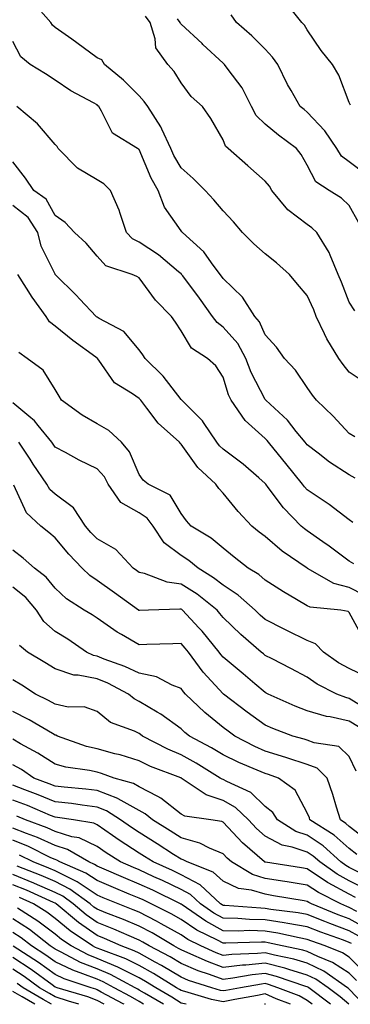
# Model space of a CAD drawing. Units: inches. Extents: x 1029203 to 1031843, y 7226618 to 7229258.
# Drawn here: x 1030000 to 1030078, y 7226618 to 7226853 of the extents above; entities that cross this region are included whole.
import ezdxf

# ---------------------------------------------------------------- set-up
doc = ezdxf.new("R2010")
doc.units = ezdxf.units.IN
doc.header["$MEASUREMENT"] = 0
doc.layers.add('Contour_10297226', color=7, linetype='Continuous', true_color=0xc87cbd)

msp = doc.modelspace()

# ---------------------------------------------------------------- linework, layer by layer
at = {"layer": 'Contour_10297226'}
for points in [[(1030082.07, 7226765.94, 2899), (1030078.05, 7226768.66, 2899), (1030076.57, 7226770.44, 2899), (1030075.55, 7226771.92, 2899), (1030072.7, 7226776.57, 2899), (1030072.19, 7226777.78, 2899), (1030070.22, 7226781.92, 2899), (1030069.59, 7226783.46, 2899), (1030068.05, 7226786.9, 2899), (1030065.73, 7226789.6, 2899), (1030063.85, 7226791.92, 2899), (1030060.78, 7226794.65, 2899), (1030058.05, 7226796.8, 2899), (1030055.37, 7226799.24, 2899), (1030052.66, 7226801.92, 2899), (1030050.55, 7226804.42, 2899), (1030048.05, 7226807.04, 2899), (1030045.82, 7226809.69, 2899), (1030043.79, 7226811.92, 2899), (1030040.9, 7226814.77, 2899), (1030038.05, 7226817.31, 2899), (1030036.35, 7226820.22, 2899), (1030035.57, 7226821.92, 2899), (1030033.46, 7226826.51, 2899), (1030033.25, 7226827.12, 2899), (1030030.1, 7226831.92, 2899), (1030029.28, 7226833.15, 2899), (1030028.05, 7226834.44, 2899), (1030024.34, 7226838.21, 2899), (1030019.85, 7226841.92, 2899), (1030019.16, 7226843.03, 2899), (1030018.05, 7226843.52, 2899), (1030013.23, 7226847.1, 2899), (1030012.03, 7226847.94, 2899), (1030008.05, 7226850.79, 2899), (1030007.44, 7226851.31, 2899), (1030007.07, 7226851.92, 2899), (1030002.85, 7226856.72, 2899)], [(1030078.38, 7226832.25, 2895), (1030078.05, 7226832.88, 2895), (1030075.55, 7226839.42, 2895), (1030074.05, 7226841.92, 2895), (1030071.39, 7226845.26, 2895), (1030068.05, 7226850.22, 2895), (1030067.41, 7226851.28, 2895), (1030066.8, 7226851.92, 2895), (1030062.91, 7226856.78, 2895)], [(1030079.38, 7226783.25, 2898), (1030078.05, 7226785.32, 2898), (1030076.23, 7226790.1, 2898), (1030075.45, 7226791.92, 2898), (1030073.48, 7226796.49, 2898), (1030073.26, 7226797.13, 2898), (1030070.34, 7226801.92, 2898), (1030069.14, 7226803.01, 2898), (1030068.05, 7226803.78, 2898), (1030063.42, 7226807.29, 2898), (1030059.67, 7226811.92, 2898), (1030059.05, 7226812.92, 2898), (1030058.05, 7226814.13, 2898), (1030053.93, 7226817.8, 2898), (1030049.24, 7226821.92, 2898), (1030048.64, 7226822.51, 2898), (1030048.05, 7226824.01, 2898), (1030045.16, 7226829.03, 2898), (1030043.15, 7226831.92, 2898), (1030040.43, 7226834.3, 2898), (1030038.05, 7226837.58, 2898), (1030036.43, 7226840.3, 2898), (1030034.87, 7226841.92, 2898), (1030032.03, 7226845.9, 2898), (1030031.88, 7226848.09, 2898), (1030030.65, 7226851.92, 2898), (1030029.55, 7226853.42, 2898)], [(1030081.9, 7226815.77, 2896), (1030078.05, 7226818.78, 2896), (1030076.25, 7226820.12, 2896), (1030075.08, 7226821.92, 2896), (1030072.27, 7226826.14, 2896), (1030068.05, 7226830.61, 2896), (1030067.31, 7226831.18, 2896), (1030066.41, 7226831.92, 2896), (1030064.24, 7226835.73, 2896), (1030063.34, 7226837.21, 2896), (1030061.04, 7226841.92, 2896), (1030059.83, 7226843.7, 2896), (1030058.05, 7226845.59, 2896), (1030054.89, 7226848.76, 2896), (1030051.19, 7226851.92, 2896), (1030049.94, 7226853.81, 2896)], [(1030080.35, 7226804.22, 2897), (1030078.05, 7226808.37, 2897), (1030076.19, 7226810.06, 2897), (1030073.3, 7226811.92, 2897), (1030070.14, 7226814.01, 2897), (1030068.05, 7226817.97, 2897), (1030066.62, 7226820.49, 2897), (1030065.47, 7226821.92, 2897), (1030061.21, 7226825.08, 2897), (1030058.05, 7226827.7, 2897), (1030055.9, 7226829.77, 2897), (1030054.77, 7226831.92, 2897), (1030052.54, 7226836.41, 2897), (1030049.24, 7226840.73, 2897), (1030048.38, 7226841.92, 2897), (1030048.23, 7226842.1, 2897), (1030048.05, 7226842.23, 2897), (1030043.23, 7226846.74, 2897), (1030043.05, 7226846.92, 2897), (1030038.05, 7226851.53, 2897), (1030037.87, 7226851.74, 2897), (1030037.82, 7226851.92, 2897), (1030037.19, 7226852.78, 2897)], [(1030079.38, 7226753.25, 2900), (1030078.05, 7226754.05, 2900), (1030074.24, 7226758.11, 2900), (1030070.28, 7226761.92, 2900), (1030069.28, 7226763.15, 2900), (1030068.05, 7226765.01, 2900), (1030065.24, 7226769.11, 2900), (1030062.62, 7226771.92, 2900), (1030060.73, 7226774.6, 2900), (1030058.05, 7226777.56, 2900), (1030056.74, 7226780.61, 2900), (1030055.61, 7226781.92, 2900), (1030052.64, 7226786.51, 2900), (1030048.05, 7226790.92, 2900), (1030047.64, 7226791.51, 2900), (1030047.33, 7226791.92, 2900), (1030045.26, 7226794.71, 2900), (1030043.46, 7226797.33, 2900), (1030038.36, 7226801.92, 2900), (1030038.23, 7226802.1, 2900), (1030038.05, 7226802.29, 2900), (1030034.07, 7226807.94, 2900), (1030032.56, 7226811.92, 2900), (1030030.96, 7226814.83, 2900), (1030028.05, 7226821.67, 2900), (1030027.91, 7226821.78, 2900), (1030027.64, 7226821.92, 2900), (1030021.7, 7226825.57, 2900), (1030019.14, 7226830.83, 2900), (1030018.44, 7226831.92, 2900), (1030018.25, 7226832.12, 2900), (1030018.05, 7226832.29, 2900), (1030017.19, 7226832.78, 2900), (1030011.82, 7226835.69, 2900), (1030008.05, 7226838.21, 2900), (1030005.82, 7226839.69, 2900), (1030002.11, 7226841.92, 2900), (1029999.91, 7226843.78, 2900), (1029998.05, 7226847.43, 2900)], [(1030079.48, 7226743.35, 2901), (1030078.05, 7226744.19, 2901), (1030073.34, 7226747.21, 2901), (1030070.65, 7226749.32, 2901), (1030068.05, 7226751.3, 2901), (1030067.78, 7226751.65, 2901), (1030067.56, 7226751.92, 2901), (1030065.45, 7226754.52, 2901), (1030063.34, 7226757.21, 2901), (1030058.23, 7226761.92, 2901), (1030058.15, 7226762.02, 2901), (1030058.05, 7226762.13, 2901), (1030054.69, 7226768.56, 2901), (1030053.42, 7226771.92, 2901), (1030051.55, 7226775.42, 2901), (1030048.05, 7226779.36, 2901), (1030046.59, 7226780.46, 2901), (1030045.53, 7226781.92, 2901), (1030042.39, 7226786.26, 2901), (1030038.42, 7226791.55, 2901), (1030038.15, 7226791.92, 2901), (1030038.11, 7226791.98, 2901), (1030038.05, 7226792.02, 2901), (1030037.44, 7226792.53, 2901), (1030032.68, 7226796.55, 2901), (1030028.05, 7226799.6, 2901), (1030026.51, 7226800.38, 2901), (1030025.06, 7226801.92, 2901), (1030023.54, 7226806.43, 2901), (1030023.34, 7226807.21, 2901), (1030021.21, 7226811.92, 2901), (1030019.63, 7226813.5, 2901), (1030018.05, 7226814.42, 2901), (1030013.36, 7226817.23, 2901), (1030008.79, 7226821.92, 2901), (1030008.52, 7226822.39, 2901), (1030008.05, 7226822.9, 2901), (1030003.89, 7226827.76, 2901), (1029998.95, 7226831.92, 2901)], [(1030078.93, 7226732.8, 2902), (1030078.05, 7226733.46, 2902), (1030073.25, 7226737.12, 2902), (1030072.07, 7226737.9, 2902), (1030068.05, 7226740.61, 2902), (1030067.41, 7226741.28, 2902), (1030066.92, 7226741.92, 2902), (1030062.97, 7226746.84, 2902), (1030062.25, 7226747.72, 2902), (1030058.87, 7226751.92, 2902), (1030058.5, 7226752.37, 2902), (1030058.05, 7226752.8, 2902), (1030053.26, 7226757.13, 2902), (1030049.94, 7226761.92, 2902), (1030049.34, 7226763.21, 2902), (1030048.05, 7226767.41, 2902), (1030046.29, 7226770.16, 2902), (1030044.34, 7226771.92, 2902), (1030040.51, 7226774.38, 2902), (1030038.05, 7226778.46, 2902), (1030036.7, 7226780.57, 2902), (1030035.75, 7226781.92, 2902), (1030031.92, 7226785.79, 2902), (1030028.05, 7226791.12, 2902), (1030027.54, 7226791.41, 2902), (1030026.43, 7226791.92, 2902), (1030020.12, 7226793.99, 2902), (1030018.05, 7226796.28, 2902), (1030015.47, 7226799.34, 2902), (1030012.72, 7226801.92, 2902), (1030010.45, 7226804.32, 2902), (1030008.05, 7226805.96, 2902), (1030005.96, 7226809.83, 2902), (1030003.03, 7226811.92, 2902), (1030001.02, 7226814.89, 2902), (1029998.05, 7226818.78, 2902)], [(1030079.12, 7226722.99, 2903), (1030078.05, 7226723.6, 2903), (1030073.3, 7226727.17, 2903), (1030071.74, 7226728.23, 2903), (1030068.05, 7226730.79, 2903), (1030067.39, 7226731.26, 2903), (1030066.62, 7226731.92, 2903), (1030062.39, 7226736.26, 2903), (1030058.79, 7226741.18, 2903), (1030058.23, 7226741.92, 2903), (1030058.15, 7226742.02, 2903), (1030058.05, 7226742.13, 2903), (1030056.55, 7226743.42, 2903), (1030052.8, 7226746.67, 2903), (1030048.05, 7226750.28, 2903), (1030047.21, 7226751.08, 2903), (1030046.57, 7226751.92, 2903), (1030043.36, 7226756.61, 2903), (1030043.13, 7226757, 2903), (1030038.25, 7226761.92, 2903), (1030038.17, 7226762.04, 2903), (1030038.05, 7226762.13, 2903), (1030033.81, 7226767.68, 2903), (1030029.48, 7226771.92, 2903), (1030028.91, 7226772.78, 2903), (1030028.05, 7226773.95, 2903), (1030024.42, 7226778.29, 2903), (1030018.58, 7226781.39, 2903), (1030018.05, 7226781.72, 2903), (1030017.93, 7226781.8, 2903), (1030017.82, 7226781.92, 2903), (1030013.93, 7226786.04, 2903), (1030013.07, 7226786.94, 2903), (1030008.07, 7226791.92, 2903), (1030008.07, 7226791.94, 2903), (1030008.05, 7226791.94, 2903), (1030004.75, 7226798.62, 2903), (1030003.99, 7226801.92, 2903), (1030001.62, 7226805.49, 2903), (1029998.05, 7226808.35, 2903)], [(1030081.59, 7226715.46, 2904), (1030078.05, 7226717.33, 2904), (1030074.42, 7226718.29, 2904), (1030068.11, 7226721.86, 2904), (1030068.05, 7226721.9, 2904), (1030068.03, 7226721.9, 2904), (1030068.01, 7226721.92, 2904), (1030062.09, 7226725.96, 2904), (1030058.05, 7226729.44, 2904), (1030056.66, 7226730.53, 2904), (1030054.91, 7226731.92, 2904), (1030051.59, 7226735.46, 2904), (1030048.05, 7226739.81, 2904), (1030047.05, 7226740.92, 2904), (1030046.33, 7226741.92, 2904), (1030042.01, 7226745.88, 2904), (1030038.05, 7226751.47, 2904), (1030037.82, 7226751.69, 2904), (1030037.64, 7226751.92, 2904), (1030032.58, 7226756.45, 2904), (1030029.92, 7226760.05, 2904), (1030028.46, 7226761.92, 2904), (1030028.28, 7226762.15, 2904), (1030028.05, 7226762.39, 2904), (1030026.49, 7226763.48, 2904), (1030022.19, 7226766.06, 2904), (1030018.46, 7226771.51, 2904), (1030018.15, 7226771.92, 2904), (1030018.11, 7226771.98, 2904), (1030018.05, 7226772, 2904), (1030017.74, 7226772.23, 2904), (1030012.27, 7226776.14, 2904), (1030008.05, 7226779.6, 2904), (1030006.74, 7226780.61, 2904), (1030005.92, 7226781.92, 2904), (1030002.64, 7226786.51, 2904), (1030001.29, 7226788.68, 2904), (1029999.22, 7226791.92, 2904)], [(1030081.37, 7226705.24, 2905), (1030078.05, 7226711.33, 2905), (1030077.76, 7226711.63, 2905), (1030076.02, 7226711.92, 2905), (1030068.75, 7226712.62, 2905), (1030068.05, 7226712.94, 2905), (1030065.53, 7226714.44, 2905), (1030062.41, 7226716.28, 2905), (1030058.05, 7226719.05, 2905), (1030056.51, 7226720.38, 2905), (1030054.03, 7226721.92, 2905), (1030050.71, 7226724.58, 2905), (1030048.05, 7226726.67, 2905), (1030045.18, 7226729.05, 2905), (1030040.41, 7226731.92, 2905), (1030039.3, 7226733.17, 2905), (1030038.05, 7226734.97, 2905), (1030035.47, 7226739.34, 2905), (1030030.2, 7226741.92, 2905), (1030029.01, 7226742.88, 2905), (1030028.05, 7226744.26, 2905), (1030025.8, 7226749.67, 2905), (1030023.85, 7226751.92, 2905), (1030020.82, 7226754.69, 2905), (1030018.05, 7226756.33, 2905), (1030014.5, 7226758.37, 2905), (1030009.63, 7226761.92, 2905), (1030009.01, 7226762.88, 2905), (1030008.05, 7226764.5, 2905), (1030005.2, 7226769.07, 2905), (1030001.41, 7226771.92, 2905), (1029999.44, 7226773.31, 2905)], [(1030082.17, 7226696.04, 2906), (1030078.05, 7226697.99, 2906), (1030075.53, 7226699.4, 2906), (1030071.96, 7226701.92, 2906), (1030070, 7226703.87, 2906), (1030068.05, 7226704.67, 2906), (1030063.19, 7226707.06, 2906), (1030062.6, 7226707.37, 2906), (1030058.05, 7226709.71, 2906), (1030056.88, 7226710.75, 2906), (1030055.67, 7226711.92, 2906), (1030051.64, 7226715.51, 2906), (1030048.05, 7226717.9, 2906), (1030045.78, 7226719.65, 2906), (1030042.07, 7226721.92, 2906), (1030039.91, 7226723.78, 2906), (1030038.05, 7226724.97, 2906), (1030034.05, 7226727.92, 2906), (1030031.39, 7226731.92, 2906), (1030029.98, 7226733.85, 2906), (1030028.05, 7226735.1, 2906), (1030023.71, 7226737.58, 2906), (1030020.71, 7226741.92, 2906), (1030019.79, 7226743.66, 2906), (1030018.05, 7226745.57, 2906), (1030013.81, 7226747.68, 2906), (1030010.51, 7226749.46, 2906), (1030008.05, 7226750.75, 2906), (1030007.27, 7226751.92, 2906), (1030004.05, 7226755.92, 2906), (1030003.19, 7226757.06, 2906), (1030001.8, 7226758.17, 2906), (1029998.05, 7226761.33, 2906)], [(1030080.75, 7226689.22, 2907), (1030078.05, 7226690.9, 2907), (1030077.21, 7226691.08, 2907), (1030075.08, 7226691.92, 2907), (1030070.43, 7226694.3, 2907), (1030068.05, 7226695.92, 2907), (1030064.12, 7226697.99, 2907), (1030059.69, 7226700.28, 2907), (1030058.05, 7226701.12, 2907), (1030057.62, 7226701.49, 2907), (1030057.11, 7226701.92, 2907), (1030052.25, 7226706.12, 2907), (1030048.05, 7226710.2, 2907), (1030047.29, 7226711.16, 2907), (1030046.59, 7226711.92, 2907), (1030041.84, 7226715.71, 2907), (1030038.05, 7226718.15, 2907), (1030034.75, 7226718.62, 2907), (1030029.34, 7226720.63, 2907), (1030028.05, 7226720.9, 2907), (1030027.46, 7226721.33, 2907), (1030026.62, 7226721.92, 2907), (1030022.52, 7226726.39, 2907), (1030018.05, 7226728.89, 2907), (1030016.57, 7226730.44, 2907), (1030015.3, 7226731.92, 2907), (1030012.42, 7226736.3, 2907), (1030008.05, 7226739.52, 2907), (1030006.82, 7226740.69, 2907), (1030006.12, 7226741.92, 2907), (1030002.85, 7226746.72, 2907), (1030002.11, 7226747.86, 2907), (1029999.4, 7226751.92, 2907)], [(1030080.24, 7226684.11, 2908), (1030078.05, 7226685.47, 2908), (1030073.5, 7226686.47, 2908), (1030072.68, 7226686.55, 2908), (1030068.05, 7226687.9, 2908), (1030065.18, 7226689.05, 2908), (1030058.77, 7226691.92, 2908), (1030058.3, 7226692.17, 2908), (1030058.05, 7226692.29, 2908), (1030055.57, 7226694.4, 2908), (1030052.84, 7226696.71, 2908), (1030048.05, 7226700.73, 2908), (1030047.48, 7226701.35, 2908), (1030047.07, 7226701.92, 2908), (1030043.03, 7226706.9, 2908), (1030042.27, 7226707.7, 2908), (1030038.36, 7226711.92, 2908), (1030038.19, 7226712.06, 2908), (1030038.05, 7226712.15, 2908), (1030037.78, 7226712.19, 2908), (1030030.3, 7226711.92, 2908), (1030028.15, 7226711.82, 2908), (1030028.05, 7226711.82, 2908), (1030027.99, 7226711.86, 2908), (1030027.91, 7226711.92, 2908), (1030022.21, 7226716.08, 2908), (1030018.05, 7226719.01, 2908), (1030016.33, 7226720.2, 2908), (1030014.51, 7226721.92, 2908), (1030011.35, 7226725.22, 2908), (1030008.05, 7226729.15, 2908), (1030006.59, 7226730.46, 2908), (1030004.65, 7226731.92, 2908), (1030001.25, 7226735.12, 2908), (1029998.28, 7226741.69, 2908)], [(1030079.71, 7226673.58, 2909), (1030078.05, 7226677.04, 2909), (1030075.59, 7226679.46, 2909), (1030069.69, 7226680.28, 2909), (1030068.05, 7226680.92, 2909), (1030067.31, 7226681.18, 2909), (1030064.61, 7226681.92, 2909), (1030059.85, 7226683.72, 2909), (1030058.05, 7226684.48, 2909), (1030053.77, 7226687.64, 2909), (1030048.13, 7226691.92, 2909), (1030048.09, 7226691.96, 2909), (1030048.05, 7226691.98, 2909), (1030043.3, 7226697.17, 2909), (1030039.83, 7226701.92, 2909), (1030039.03, 7226702.9, 2909), (1030038.05, 7226703.97, 2909), (1030036.08, 7226703.89, 2909), (1030029.87, 7226703.74, 2909), (1030028.05, 7226703.68, 2909), (1030023.87, 7226706.1, 2909), (1030022.8, 7226706.67, 2909), (1030018.05, 7226710.03, 2909), (1030016.92, 7226710.79, 2909), (1030015, 7226711.92, 2909), (1030010.76, 7226714.63, 2909), (1030008.05, 7226717.17, 2909), (1030005.94, 7226719.81, 2909), (1030003.19, 7226721.92, 2909), (1030000.47, 7226724.34, 2909), (1029998.05, 7226726.24, 2909)], [(1030082.82, 7226656.69, 2910), (1030078.05, 7226660.4, 2910), (1030077.25, 7226661.12, 2910), (1030075.98, 7226661.92, 2910), (1030075, 7226664.97, 2910), (1030074.16, 7226668.03, 2910), (1030072.78, 7226671.92, 2910), (1030070.39, 7226674.26, 2910), (1030068.05, 7226675.18, 2910), (1030063.21, 7226676.76, 2910), (1030062.97, 7226676.84, 2910), (1030058.05, 7226678.35, 2910), (1030055.57, 7226679.44, 2910), (1030050.82, 7226681.92, 2910), (1030049.22, 7226683.09, 2910), (1030048.05, 7226683.97, 2910), (1030043.67, 7226687.55, 2910), (1030039.1, 7226691.92, 2910), (1030038.62, 7226692.49, 2910), (1030038.05, 7226693.27, 2910), (1030035.94, 7226694.03, 2910), (1030032.19, 7226696.06, 2910), (1030028.05, 7226696.88, 2910), (1030024.65, 7226698.52, 2910), (1030019.73, 7226700.24, 2910), (1030018.05, 7226700.92, 2910), (1030017.21, 7226701.08, 2910), (1030015.53, 7226701.92, 2910), (1030011.12, 7226704.99, 2910), (1030008.05, 7226706.86, 2910), (1030005.37, 7226709.24, 2910), (1030003.64, 7226711.92, 2910), (1030001.1, 7226714.97, 2910), (1029998.05, 7226717.41, 2910)], [(1030079.85, 7226653.72, 2911), (1030078.05, 7226655.1, 2911), (1030074.46, 7226658.33, 2911), (1030068.71, 7226661.92, 2911), (1030068.56, 7226662.43, 2911), (1030068.05, 7226663.66, 2911), (1030065.16, 7226669.03, 2911), (1030061.21, 7226671.92, 2911), (1030058.87, 7226672.74, 2911), (1030058.05, 7226672.97, 2911), (1030056.14, 7226673.83, 2911), (1030051.76, 7226675.63, 2911), (1030048.05, 7226677.47, 2911), (1030045.26, 7226679.13, 2911), (1030040.02, 7226681.92, 2911), (1030038.93, 7226682.8, 2911), (1030038.05, 7226683.64, 2911), (1030033.25, 7226687.12, 2911), (1030032.35, 7226687.62, 2911), (1030028.05, 7226690.18, 2911), (1030026.88, 7226690.75, 2911), (1030025.53, 7226691.92, 2911), (1030020.65, 7226694.52, 2911), (1030018.05, 7226695.55, 2911), (1030013.54, 7226696.43, 2911), (1030012.56, 7226696.43, 2911), (1030008.05, 7226697.9, 2911), (1030005.59, 7226699.46, 2911), (1030001.53, 7226701.92, 2911), (1029999.63, 7226703.5, 2911)], [(1030080.61, 7226649.36, 2912), (1030078.05, 7226650.63, 2912), (1030077.23, 7226651.1, 2912), (1030076.06, 7226651.92, 2912), (1030071.86, 7226655.73, 2912), (1030068.05, 7226658.29, 2912), (1030065.34, 7226659.21, 2912), (1030061.02, 7226661.92, 2912), (1030059.85, 7226663.72, 2912), (1030058.05, 7226665.16, 2912), (1030054.61, 7226668.48, 2912), (1030048.91, 7226671.06, 2912), (1030048.05, 7226671.55, 2912), (1030047.78, 7226671.65, 2912), (1030047.37, 7226671.92, 2912), (1030041.6, 7226675.47, 2912), (1030038.05, 7226677.43, 2912), (1030034.89, 7226678.76, 2912), (1030028.89, 7226681.92, 2912), (1030028.4, 7226682.27, 2912), (1030028.05, 7226682.49, 2912), (1030026.92, 7226683.05, 2912), (1030021.25, 7226685.12, 2912), (1030018.05, 7226687.76, 2912), (1030015, 7226688.87, 2912), (1030011.14, 7226688.83, 2912), (1030008.05, 7226689.48, 2912), (1030006.49, 7226690.36, 2912), (1030003.42, 7226691.92, 2912), (1030000.14, 7226694.01, 2912), (1029998.05, 7226695.28, 2912)], [(1030081.72, 7226645.59, 2913), (1030078.05, 7226647.43, 2913), (1030075.16, 7226649.03, 2913), (1030071.02, 7226651.92, 2913), (1030069.46, 7226653.33, 2913), (1030068.05, 7226654.28, 2913), (1030064.5, 7226655.47, 2913), (1030062.07, 7226655.94, 2913), (1030058.05, 7226658.07, 2913), (1030056, 7226659.87, 2913), (1030054.09, 7226661.92, 2913), (1030051.02, 7226664.89, 2913), (1030048.05, 7226666.57, 2913), (1030044.01, 7226667.88, 2913), (1030038.09, 7226671.92, 2913), (1030038.07, 7226671.94, 2913), (1030038.05, 7226671.94, 2913), (1030038.01, 7226671.96, 2913), (1030030.78, 7226674.65, 2913), (1030028.05, 7226675.98, 2913), (1030023.56, 7226677.43, 2913), (1030022.25, 7226677.72, 2913), (1030018.05, 7226678.89, 2913), (1030015.57, 7226679.44, 2913), (1030008.62, 7226681.92, 2913), (1030008.25, 7226682.12, 2913), (1030008.05, 7226682.15, 2913), (1030007.48, 7226682.49, 2913), (1030001.9, 7226685.77, 2913), (1029998.05, 7226687.78, 2913)], [(1030079.57, 7226643.44, 2914), (1030078.05, 7226644.21, 2914), (1030073.07, 7226646.94, 2914), (1030072.91, 7226647.06, 2914), (1030068.05, 7226650.32, 2914), (1030066.68, 7226650.55, 2914), (1030058.13, 7226651.84, 2914), (1030058.05, 7226651.84, 2914), (1030057.99, 7226651.86, 2914), (1030057.89, 7226651.92, 2914), (1030052.64, 7226656.51, 2914), (1030048.05, 7226661.43, 2914), (1030047.7, 7226661.57, 2914), (1030045.16, 7226661.92, 2914), (1030038.93, 7226662.8, 2914), (1030038.05, 7226663.29, 2914), (1030033.26, 7226667.13, 2914), (1030032.48, 7226667.49, 2914), (1030028.05, 7226669.83, 2914), (1030026.72, 7226670.59, 2914), (1030022.11, 7226671.92, 2914), (1030019.14, 7226673.01, 2914), (1030018.05, 7226673.31, 2914), (1030016.25, 7226673.72, 2914), (1030010.65, 7226674.52, 2914), (1030008.05, 7226675.24, 2914), (1030003.99, 7226677.86, 2914), (1029999.87, 7226680.1, 2914), (1029998.05, 7226681.14, 2914)], [(1030079.89, 7226640.08, 2915), (1030078.05, 7226641.1, 2915), (1030077.46, 7226641.33, 2915), (1030076.02, 7226641.92, 2915), (1030070.75, 7226644.62, 2915), (1030068.05, 7226646.41, 2915), (1030063.32, 7226647.19, 2915), (1030062.7, 7226647.27, 2915), (1030058.05, 7226648.01, 2915), (1030055.04, 7226648.91, 2915), (1030050.04, 7226651.92, 2915), (1030048.97, 7226652.84, 2915), (1030048.05, 7226653.83, 2915), (1030044.77, 7226655.2, 2915), (1030042.52, 7226656.39, 2915), (1030038.05, 7226657.64, 2915), (1030035.45, 7226659.32, 2915), (1030031.21, 7226661.92, 2915), (1030029.5, 7226663.37, 2915), (1030028.05, 7226664.15, 2915), (1030023.09, 7226666.96, 2915), (1030022.97, 7226667, 2915), (1030018.05, 7226668.95, 2915), (1030015.41, 7226669.28, 2915), (1030010.24, 7226669.73, 2915), (1030008.05, 7226669.99, 2915), (1030006.68, 7226670.55, 2915), (1030003.03, 7226671.92, 2915), (1030000.06, 7226673.93, 2915), (1029998.05, 7226675.06, 2915)], [(1030082.17, 7226636.04, 2916), (1030078.05, 7226638.33, 2916), (1030075.43, 7226639.3, 2916), (1030069.09, 7226641.92, 2916), (1030068.4, 7226642.27, 2916), (1030068.05, 7226642.51, 2916), (1030067.35, 7226642.62, 2916), (1030060, 7226643.87, 2916), (1030058.05, 7226644.21, 2916), (1030054.81, 7226645.16, 2916), (1030051.7, 7226645.57, 2916), (1030048.05, 7226647.31, 2916), (1030045.65, 7226649.52, 2916), (1030039.5, 7226651.92, 2916), (1030038.56, 7226652.43, 2916), (1030038.05, 7226652.56, 2916), (1030036.25, 7226653.72, 2916), (1030032.39, 7226656.26, 2916), (1030028.05, 7226658.93, 2916), (1030026.25, 7226660.12, 2916), (1030023.66, 7226661.92, 2916), (1030020.26, 7226664.13, 2916), (1030018.05, 7226664.99, 2916), (1030014.53, 7226665.44, 2916), (1030011.96, 7226665.83, 2916), (1030008.05, 7226666.28, 2916), (1030004.05, 7226667.92, 2916), (1030000.84, 7226669.13, 2916), (1029998.05, 7226670.22, 2916)], [(1030080.37, 7226634.24, 2917), (1030078.05, 7226635.53, 2917), (1030073.4, 7226637.27, 2917), (1030072.21, 7226637.76, 2917), (1030068.05, 7226639.4, 2917), (1030065.92, 7226639.79, 2917), (1030059.36, 7226640.61, 2917), (1030058.05, 7226640.83, 2917), (1030057, 7226640.87, 2917), (1030048.44, 7226641.53, 2917), (1030048.05, 7226641.53, 2917), (1030047.8, 7226641.67, 2917), (1030047.44, 7226641.92, 2917), (1030042.6, 7226646.47, 2917), (1030038.05, 7226648.85, 2917), (1030035.98, 7226649.85, 2917), (1030031.37, 7226651.92, 2917), (1030029.36, 7226653.23, 2917), (1030028.05, 7226654.05, 2917), (1030023.28, 7226657.15, 2917), (1030021.74, 7226658.23, 2917), (1030018.05, 7226660.77, 2917), (1030017.27, 7226661.14, 2917), (1030012.44, 7226661.92, 2917), (1030008.64, 7226662.51, 2917), (1030008.05, 7226662.56, 2917), (1030006.96, 7226663.01, 2917), (1030001.47, 7226665.34, 2917), (1029998.05, 7226666.67, 2917)], [(1030078.58, 7226632.45, 2918), (1030078.05, 7226632.76, 2918), (1030076.72, 7226633.25, 2918), (1030071.29, 7226635.16, 2918), (1030068.05, 7226636.45, 2918), (1030063.42, 7226637.29, 2918), (1030062.58, 7226637.39, 2918), (1030058.05, 7226638.15, 2918), (1030054.36, 7226638.23, 2918), (1030051.53, 7226638.44, 2918), (1030048.05, 7226638.54, 2918), (1030045.86, 7226639.73, 2918), (1030042.7, 7226641.92, 2918), (1030040.3, 7226644.17, 2918), (1030038.05, 7226645.36, 2918), (1030033.62, 7226647.49, 2918), (1030031.59, 7226648.38, 2918), (1030028.05, 7226650.03, 2918), (1030026.7, 7226650.57, 2918), (1030023.64, 7226651.92, 2918), (1030020.24, 7226654.11, 2918), (1030018.05, 7226655.61, 2918), (1030013.77, 7226657.64, 2918), (1030012.03, 7226657.94, 2918), (1030008.05, 7226659.17, 2918), (1030006.16, 7226660.03, 2918), (1030001, 7226661.92, 2918), (1029998.93, 7226662.8, 2918)], [(1030081.68, 7226625.55, 2919), (1030078.05, 7226629.24, 2919), (1030076.43, 7226630.3, 2919), (1030072.35, 7226631.92, 2919), (1030069.16, 7226633.03, 2919), (1030068.05, 7226633.48, 2919), (1030066.14, 7226633.83, 2919), (1030061.1, 7226634.97, 2919), (1030058.05, 7226635.46, 2919), (1030054.42, 7226635.55, 2919), (1030051.59, 7226635.46, 2919), (1030048.05, 7226635.53, 2919), (1030043.91, 7226637.78, 2919), (1030038.28, 7226641.69, 2919), (1030038.05, 7226641.84, 2919), (1030037.99, 7226641.86, 2919), (1030037.89, 7226641.92, 2919), (1030031.29, 7226645.16, 2919), (1030028.05, 7226646.65, 2919), (1030024.34, 7226648.21, 2919), (1030019.77, 7226650.2, 2919), (1030018.05, 7226650.94, 2919), (1030017.46, 7226651.33, 2919), (1030016.1, 7226651.92, 2919), (1030011.02, 7226654.89, 2919), (1030008.05, 7226655.81, 2919), (1030003.87, 7226657.74, 2919), (1030001.27, 7226658.7, 2919), (1029998.05, 7226660.01, 2919)], [(1030079.79, 7226623.66, 2920), (1030078.05, 7226625.4, 2920), (1030074.1, 7226627.97, 2920), (1030070.61, 7226629.36, 2920), (1030068.05, 7226630.59, 2920), (1030067.03, 7226630.9, 2920), (1030062.09, 7226631.92, 2920), (1030058.79, 7226632.66, 2920), (1030058.05, 7226632.78, 2920), (1030057.17, 7226632.8, 2920), (1030048.66, 7226632.53, 2920), (1030048.05, 7226632.55, 2920), (1030046.7, 7226633.27, 2920), (1030041.82, 7226635.69, 2920), (1030038.05, 7226638.17, 2920), (1030035.67, 7226639.54, 2920), (1030030.9, 7226641.92, 2920), (1030028.99, 7226642.86, 2920), (1030028.05, 7226643.29, 2920), (1030025.71, 7226644.26, 2920), (1030021.94, 7226645.81, 2920), (1030018.05, 7226647.47, 2920), (1030015.39, 7226649.26, 2920), (1030009.18, 7226651.92, 2920), (1030008.48, 7226652.35, 2920), (1030008.05, 7226652.47, 2920), (1030007.03, 7226652.94, 2920), (1030001.72, 7226655.59, 2920), (1029998.05, 7226657.08, 2920)], [(1030081.43, 7226618, 2921), (1030078.05, 7226621.59, 2921), (1030077.87, 7226621.74, 2921), (1030077.62, 7226621.92, 2921), (1030072.01, 7226625.88, 2921), (1030068.05, 7226627.78, 2921), (1030064.85, 7226628.72, 2921), (1030060.3, 7226629.67, 2921), (1030058.05, 7226630.26, 2921), (1030056.21, 7226630.08, 2921), (1030050.08, 7226629.89, 2921), (1030048.05, 7226629.65, 2921), (1030046.39, 7226630.26, 2921), (1030042.78, 7226631.92, 2921), (1030039.61, 7226633.48, 2921), (1030038.05, 7226634.52, 2921), (1030033.34, 7226637.21, 2921), (1030032.17, 7226637.8, 2921), (1030028.05, 7226639.95, 2921), (1030026.66, 7226640.53, 2921), (1030023.05, 7226641.92, 2921), (1030019.5, 7226643.37, 2921), (1030018.05, 7226643.99, 2921), (1030013.34, 7226647.21, 2921), (1030012.35, 7226647.62, 2921), (1030008.05, 7226649.79, 2921), (1030006.57, 7226650.44, 2921), (1030002.82, 7226651.92, 2921), (1029999.63, 7226653.5, 2921)], [(1030077.93, 7226618, 2922), (1030075.88, 7226619.75, 2922), (1030073.03, 7226621.92, 2922), (1030070.1, 7226623.97, 2922), (1030068.05, 7226624.97, 2922), (1030063.71, 7226626.26, 2922), (1030062.72, 7226626.59, 2922), (1030058.05, 7226627.8, 2922), (1030053.48, 7226627.35, 2922), (1030052.64, 7226627.33, 2922), (1030048.05, 7226626.8, 2922), (1030044.3, 7226628.17, 2922), (1030039.67, 7226630.3, 2922), (1030038.05, 7226630.98, 2922), (1030037.46, 7226631.33, 2922), (1030036.33, 7226631.92, 2922), (1030031.14, 7226635.01, 2922), (1030028.05, 7226636.61, 2922), (1030024.34, 7226638.21, 2922), (1030020.16, 7226639.81, 2922), (1030018.05, 7226640.65, 2922), (1030017.31, 7226641.18, 2922), (1030016.41, 7226641.92, 2922), (1030011.59, 7226645.46, 2922), (1030008.05, 7226647.23, 2922), (1030004.79, 7226648.66, 2922), (1029999.05, 7226650.92, 2922)], [(1030073.62, 7226618, 2923), (1030068.42, 7226621.92, 2923), (1030068.21, 7226622.08, 2923), (1030068.05, 7226622.15, 2923), (1030067.74, 7226622.23, 2923), (1030060.78, 7226624.65, 2923), (1030058.05, 7226625.36, 2923), (1030054.92, 7226625.05, 2923), (1030050.35, 7226624.22, 2923), (1030048.05, 7226623.95, 2923), (1030044.83, 7226625.14, 2923), (1030042.13, 7226626, 2923), (1030038.05, 7226627.72, 2923), (1030035.43, 7226629.3, 2923), (1030030.45, 7226631.92, 2923), (1030028.95, 7226632.82, 2923), (1030028.05, 7226633.27, 2923), (1030025.67, 7226634.3, 2923), (1030022.05, 7226635.92, 2923), (1030018.05, 7226637.53, 2923), (1030015.45, 7226639.32, 2923), (1030012.39, 7226641.92, 2923), (1030009.89, 7226643.76, 2923), (1030008.05, 7226644.67, 2923), (1030003.19, 7226646.78, 2923), (1030002.99, 7226646.86, 2923), (1029998.05, 7226648.91, 2923)], [(1030069.24, 7226618, 2924), (1030068.05, 7226618.91, 2924), (1030066.17, 7226620.05, 2924), (1030061.1, 7226621.92, 2924), (1030058.83, 7226622.7, 2924), (1030058.05, 7226622.92, 2924), (1030057.15, 7226622.82, 2924), (1030052.17, 7226621.92, 2924), (1030048.66, 7226621.31, 2924), (1030048.05, 7226621.18, 2924), (1030047.44, 7226621.31, 2924), (1030045.37, 7226621.92, 2924), (1030039.83, 7226623.7, 2924), (1030038.05, 7226624.46, 2924), (1030033.4, 7226627.27, 2924), (1030031.9, 7226628.07, 2924), (1030028.05, 7226630.18, 2924), (1030026.88, 7226630.75, 2924), (1030023.77, 7226631.92, 2924), (1030019.83, 7226633.7, 2924), (1030018.05, 7226634.4, 2924), (1030013.62, 7226637.49, 2924), (1030008.34, 7226641.92, 2924), (1030008.19, 7226642.06, 2924), (1030008.05, 7226642.12, 2924), (1030007.72, 7226642.25, 2924), (1030001.29, 7226645.16, 2924), (1029998.05, 7226646.49, 2924)], [(1030064.11, 7226618, 2925), (1030060.69, 7226619.28, 2925), (1030058.05, 7226620.47, 2925), (1030056.23, 7226620.1, 2925), (1030050.8, 7226619.17, 2925), (1030048.05, 7226618.56, 2925), (1030045.3, 7226619.17, 2925), (1030038.93, 7226621.04, 2925), (1030038.05, 7226621.26, 2925), (1030037.64, 7226621.51, 2925), (1030036.96, 7226621.92, 2925), (1030031.49, 7226625.36, 2925), (1030028.05, 7226627.23, 2925), (1030024.92, 7226628.8, 2925), (1030018.93, 7226631.04, 2925), (1030018.05, 7226631.41, 2925), (1030017.68, 7226631.55, 2925), (1030017, 7226631.92, 2925), (1030011.62, 7226635.49, 2925), (1030008.05, 7226638.44, 2925), (1030006.08, 7226639.95, 2925), (1030002.93, 7226641.92, 2925), (1029999.57, 7226643.44, 2925)], [(1030039.29, 7226618, 2926), (1030038.05, 7226618.31, 2926), (1030035.84, 7226619.71, 2926), (1030032.03, 7226621.92, 2926), (1030029.59, 7226623.46, 2926), (1030028.05, 7226624.3, 2926), (1030022.97, 7226626.84, 2926), (1030018.05, 7226628.93, 2926), (1030015.9, 7226629.77, 2926), (1030011.86, 7226631.92, 2926), (1030009.57, 7226633.44, 2926), (1030008.05, 7226634.71, 2926), (1030003.95, 7226637.82, 2926), (1029999.1, 7226640.87, 2926)], [(1030033.85, 7226618, 2927), (1030029.34, 7226620.63, 2927), (1030028.05, 7226621.39, 2927), (1030027.72, 7226621.59, 2927), (1030027.11, 7226621.92, 2927), (1030021.23, 7226625.1, 2927), (1030018.05, 7226626.45, 2927), (1030014.12, 7226627.99, 2927), (1030009.53, 7226630.44, 2927), (1030008.05, 7226631.14, 2927), (1030007.6, 7226631.47, 2927), (1030006.92, 7226631.92, 2927), (1030001.94, 7226635.81, 2927), (1029998.05, 7226638.33, 2927)], [(1030029.13, 7226618, 2928), (1030028.05, 7226618.64, 2928), (1030026, 7226619.87, 2928), (1030022.15, 7226621.92, 2928), (1030019.5, 7226623.37, 2928), (1030018.05, 7226623.97, 2928), (1030014.67, 7226625.3, 2928), (1030012.25, 7226626.12, 2928), (1030008.05, 7226628.13, 2928), (1030005.86, 7226629.73, 2928), (1030002.46, 7226631.92, 2928), (1029999.98, 7226633.85, 2928), (1029998.05, 7226635.12, 2928)], [(1030024.48, 7226618, 2929), (1030024.26, 7226618.13, 2929), (1030019.05, 7226620.92, 2929), (1030018.05, 7226621.47, 2929), (1030017.72, 7226621.59, 2929), (1030016.64, 7226621.92, 2929), (1030010.22, 7226624.09, 2929), (1030008.05, 7226625.12, 2929), (1030004.1, 7226627.97, 2929), (1029998.11, 7226631.86, 2929)], [(1030019.73, 7226618, 2930), (1030018.05, 7226618.93, 2930), (1030015.88, 7226619.75, 2930), (1030008.56, 7226621.92, 2930), (1030008.19, 7226622.06, 2930), (1030008.05, 7226622.12, 2930), (1030007.35, 7226622.62, 2930), (1030002.39, 7226626.26, 2930), (1029998.05, 7226629.15, 2930)], [(1030013.68, 7226618, 2931), (1030011.25, 7226618.72, 2931), (1030008.05, 7226619.79, 2931), (1030006.7, 7226620.57, 2931), (1030004.38, 7226621.92, 2931), (1030000.73, 7226624.6, 2931), (1029998.05, 7226626.37, 2931)], [(1030003.22, 7226618, 2933), (1030000.2, 7226619.77, 2933), (1029998.05, 7226621.02, 2933)], [(1030007.18, 7226618, 2932), (1030005.24, 7226619.11, 2932), (1030000.47, 7226621.92, 2932), (1029999.07, 7226622.94, 2932)], [(1030058.12, 7226618, 2926), (1030058.05, 7226618.03, 2926), (1030057.88, 7226618, 2926)]]:
    msp.add_polyline3d(points, dxfattribs=at)

doc.saveas('drawing.dxf')
